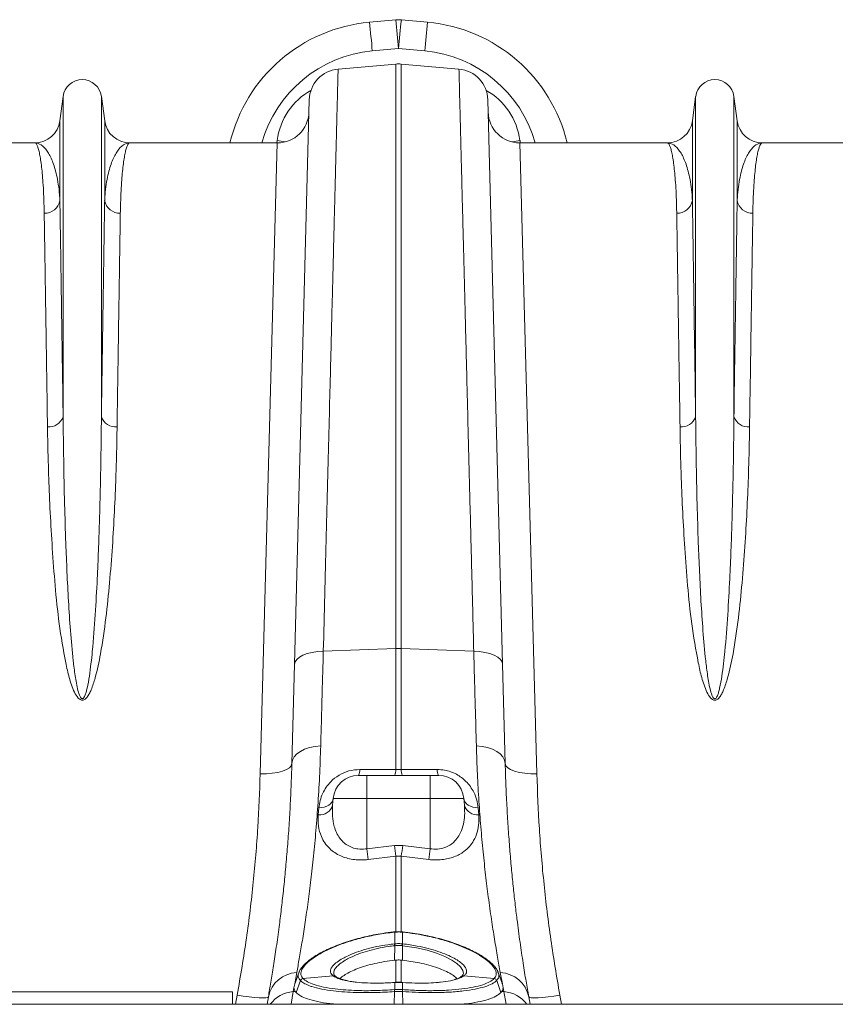
# Model space of a CAD drawing. Units: millimetres. Extents: x 0 to 8400, y 0 to 5940.
# Drawn here: x 3279 to 3537, y 5062 to 5373 of the extents above; entities that cross this region are included whole.
import ezdxf

# ---------------------------------------------------------------- set-up
doc = ezdxf.new("R2010")
doc.units = ezdxf.units.MM

# ---------------------------------------------------------------- blocks, each defined once
blk = doc.blocks.new('ACO - 32841 - PLAN')
at = {"linetype": 'Continuous', "lineweight": 0}
for p, q in [((-700.9, 670.92), (-709.2, 670.17)), ((-690.8, 670.17), (-699.1, 670.92)), ((-708.3, 661.08), (-700, 661.83)), ((-700, 661.83), (-691.7, 661.08)), ((-719.11, 655.33), (-700.87, 656.92)), ((-700.87, 656.92), (-700.87, 472.14)), ((-699.13, 472.14), (-699.13, 656.92)), ((-680.89, 655.33), (-699.13, 656.92)), ((-806.05, 646.7), (-807.08, 638.95)), ((-806.05, 646.7), (-806.05, 545.33)), ((-793.95, 646.7), (-793.95, 545.33)), ((-792.92, 638.95), (-793.95, 646.7)), ((-728.23, 645.63), (-732.91, 467.12)), ((-667.09, 467.12), (-671.77, 645.63)), ((-606.05, 646.7), (-607.08, 638.95)), ((-606.05, 646.7), (-606.05, 545.33)), ((-593.95, 646.7), (-593.95, 545.33)), ((-592.92, 638.95), (-593.95, 646.7)), ((-807.08, 638.95), (-807.08, 613.78)), ((-792.92, 638.95), (-792.92, 613.78)), ((-607.08, 638.95), (-607.08, 613.78)), ((-592.92, 638.95), (-592.92, 613.78)), ((-738.41, 632.73), (-738.49, 632)), ((-738.41, 632.73), (-736.53, 632.49)), ((-736.53, 632.49), (-735.6, 632.38)), ((-663.47, 632.49), (-664.4, 632.38)), ((-661.59, 632.73), (-663.47, 632.49)), ((-661.51, 632), (-661.59, 632.73)), ((-815.01, 632), (-861.67, 632)), ((-738.33, 632), (-784.99, 632)), ((-738.33, 632), (-743.73, 432.5)), ((-656.27, 432.5), (-661.67, 632)), ((-615.01, 632), (-661.67, 632)), ((-538.33, 632), (-584.99, 632)), ((-730.24, 470), (-728.88, 470.51)), ((-728.88, 470.51), (-727.31, 470.9)), ((-727.31, 470.9), (-725.59, 471.15)), ((-725.59, 471.15), (-723.78, 471.26)), ((-723.78, 471.26), (-700.87, 472.14)), ((-700.87, 472.14), (-700.87, 433.85)), ((-699.13, 433.85), (-699.13, 472.14)), ((-676.22, 471.26), (-699.13, 472.14)), ((-674.41, 471.15), (-676.22, 471.26)), ((-672.69, 470.9), (-674.41, 471.15)), ((-671.12, 470.51), (-672.69, 470.9)), ((-669.76, 470), (-671.12, 470.51)), ((-732.91, 467.12), (-733.73, 435.72)), ((-732.91, 467.12), (-732.72, 467.92)), ((-732.72, 467.92), (-732.2, 468.68)), ((-732.2, 468.68), (-731.36, 469.38)), ((-731.36, 469.38), (-730.24, 470)), ((-668.64, 469.38), (-669.76, 470)), ((-667.8, 468.68), (-668.64, 469.38)), ((-667.28, 467.92), (-667.8, 468.68)), ((-667.09, 467.12), (-667.28, 467.92)), ((-666.27, 435.72), (-667.09, 467.12)), ((-732.17, 438.76), (-731.05, 439.59)), ((-731.05, 439.59), (-729.69, 440.28)), ((-729.69, 440.28), (-728.12, 440.82)), ((-728.12, 440.82), (-726.41, 441.17)), ((-726.41, 441.17), (-724.61, 441.33)), ((-673.59, 441.17), (-675.39, 441.33)), ((-671.88, 440.82), (-673.59, 441.17)), ((-670.31, 440.28), (-671.88, 440.82)), ((-668.95, 439.59), (-670.31, 440.28)), ((-667.83, 438.76), (-668.95, 439.59)), ((-733.73, 435.72), (-733.53, 436.79)), ((-733.53, 436.79), (-733.01, 437.81)), ((-733.01, 437.81), (-732.17, 438.76)), ((-666.99, 437.81), (-667.83, 438.76)), ((-666.47, 436.79), (-666.99, 437.81)), ((-666.27, 435.72), (-666.47, 436.79)), ((-739.92, 432.68), (-738.2, 432.95)), ((-738.2, 432.95), (-736.69, 433.35)), ((-736.69, 433.35), (-735.45, 433.84)), ((-735.45, 433.84), (-734.52, 434.42)), ((-734.52, 434.42), (-733.94, 435.05)), ((-733.94, 435.05), (-733.73, 435.72)), ((-710.81, 433.86), (-712.23, 433.86)), ((-700.87, 433.85), (-710.81, 433.86)), ((-699.13, 433.85), (-700.87, 433.85)), ((-697.7, 433.85), (-699.13, 433.85)), ((-687.77, 433.86), (-697.7, 433.85)), ((-666.06, 435.05), (-666.27, 435.72)), ((-665.48, 434.42), (-666.06, 435.05)), ((-664.55, 433.84), (-665.48, 434.42)), ((-663.31, 433.35), (-664.55, 433.84)), ((-661.8, 432.95), (-663.31, 433.35)), ((-660.08, 432.68), (-661.8, 432.95)), ((-743.73, 432.5), (-741.79, 432.52)), ((-741.79, 432.52), (-739.92, 432.68)), ((-710, 432), (-712.67, 432)), ((-710, 432), (-710, 424.7)), ((-690, 432), (-710, 432)), ((-687.33, 432), (-690, 432)), ((-690, 432), (-690, 431.86)), ((-690, 431.86), (-690, 431.46)), ((-690, 431.46), (-690, 430.79)), ((-690, 430.79), (-690, 429.9)), ((-690, 429.9), (-690, 428.8)), ((-658.21, 432.52), (-660.08, 432.68)), ((-656.27, 432.5), (-658.21, 432.52)), ((-690, 428.8), (-690, 427.54)), ((-690, 427.54), (-690, 426.15)), ((-721.48, 423.03), (-721.05, 423.54)), ((-721.05, 423.54), (-720.77, 424.1)), ((-720.83, 422.57), (-720.64, 424.7)), ((-720.77, 424.1), (-720.64, 424.7)), ((-720.64, 424.7), (-710, 424.7)), ((-710, 408.79), (-710, 424.7)), ((-710, 424.7), (-690, 424.7)), ((-690, 426.15), (-690, 424.7)), ((-690, 408.79), (-690, 424.7)), ((-690, 424.7), (-679.36, 424.7)), ((-679.17, 422.57), (-679.36, 424.7)), ((-679.36, 424.7), (-679.23, 424.1)), ((-679.23, 424.1), (-678.95, 423.54)), ((-678.95, 423.54), (-678.52, 423.03)), ((-725.18, 421.71), (-725.37, 419.53)), ((-725.18, 421.71), (-724.31, 421.78)), ((-724.31, 421.78), (-723.48, 421.95)), ((-723.48, 421.95), (-722.71, 422.22)), ((-722.71, 422.22), (-722.04, 422.59)), ((-722.04, 422.59), (-721.48, 423.03)), ((-678.52, 423.03), (-677.96, 422.59)), ((-677.96, 422.59), (-677.29, 422.22)), ((-677.29, 422.22), (-676.52, 421.95)), ((-676.52, 421.95), (-675.69, 421.78)), ((-675.69, 421.78), (-674.82, 421.71)), ((-674.63, 419.53), (-674.82, 421.71)), ((-701.31, 409.85), (-710, 408.79)), ((-698.69, 409.85), (-701.31, 409.85)), ((-690, 408.79), (-698.69, 409.85)), ((-709.56, 405.38), (-700.87, 406.45)), ((-700.87, 406.45), (-699.13, 406.45)), ((-700.87, 406.45), (-700.87, 382.36)), ((-699.13, 406.45), (-690.44, 405.38)), ((-699.13, 382.37), (-699.13, 406.45)), ((-701.23, 382.49), (-701.29, 382.49)), ((-701.29, 382.49), (-701.29, 382.49)), ((-701.22, 382.4), (-701.28, 382.4)), ((-701.22, 382.4), (-701.22, 378.72)), ((-698.78, 378.72), (-698.78, 382.4)), ((-698.72, 382.4), (-698.78, 382.4)), ((-698.71, 382.49), (-698.77, 382.49)), ((-698.71, 382.46), (-698.72, 382.4)), ((-698.71, 382.49), (-698.71, 382.46)), ((-698.71, 382.49), (-698.71, 382.49)), ((-698.71, 382.49), (-698.71, 382.49)), ((-701.3, 378.72), (-701.22, 378.72)), ((-701.22, 378.13), (-701.24, 373.53)), ((-698.78, 378.72), (-698.7, 378.72)), ((-698.78, 378.13), (-698.76, 373.53)), ((-694.31, 377.45), (-698.78, 378.13)), ((-698.78, 378.13), (-698.78, 378.13)), ((-698.78, 378.13), (-698.78, 378.13)), ((-690.99, 376.67), (-694.31, 377.45)), ((-688.03, 375.75), (-690.99, 376.67)), ((-685.36, 374.67), (-688.03, 375.75)), ((-683.17, 373.54), (-685.36, 374.67)), ((-701.24, 373.53), (-700.87, 373.56)), ((-700.87, 373.56), (-700.87, 366.37)), ((-699.13, 366.37), (-699.13, 373.56)), ((-699.13, 373.56), (-698.76, 373.53)), ((-681.56, 372.47), (-683.17, 373.54)), ((-680.42, 371.44), (-681.56, 372.47)), ((-679.67, 370.32), (-680.42, 371.44)), ((-732.83, 366.1), (-732.18, 369.62)), ((-731.32, 370.17), (-732.72, 366.31)), ((-730.24, 367.77), (-720.66, 368.58)), ((-730.24, 367.77), (-730.24, 367.76)), ((-720.53, 368.49), (-720.66, 368.58)), ((-679.49, 369.32), (-679.67, 370.32)), ((-679.64, 368.89), (-679.49, 369.32)), ((-679.34, 368.58), (-679.47, 368.49)), ((-669.76, 367.77), (-679.34, 368.58)), ((-669.76, 367.76), (-669.76, 367.77)), ((-667.28, 366.31), (-668.68, 370.17)), ((-667.82, 369.62), (-667.17, 366.1)), ((-733.29, 363.61), (-733.07, 364.79)), ((-732.83, 366.1), (-733.07, 364.79)), ((-732.83, 366.1), (-732.68, 366.41)), ((-731.05, 367.14), (-732.38, 363.33)), ((-701.33, 366.52), (-701.34, 366.49)), ((-701.22, 366.5), (-701.34, 366.49)), ((-701.2, 366.53), (-701.33, 366.52)), ((-701.33, 366.52), (-701.33, 366.52)), ((-701.21, 366.53), (-701.22, 366.5)), ((-701.22, 366.5), (-701.22, 364.25)), ((-701.2, 366.53), (-701.21, 366.53)), ((-698.67, 366.52), (-698.8, 366.53)), ((-698.8, 366.53), (-698.79, 366.53)), ((-698.79, 366.53), (-698.78, 366.5)), ((-698.78, 364.25), (-698.78, 366.5)), ((-698.66, 366.49), (-698.78, 366.5)), ((-698.67, 366.52), (-698.67, 366.52)), ((-698.67, 366.52), (-698.66, 366.49)), ((-668.95, 367.14), (-667.62, 363.33)), ((-667.32, 366.41), (-667.17, 366.1)), ((-667.17, 366.1), (-666.93, 364.79)), ((-666.93, 364.79), (-666.71, 363.61)), ((-752.5, 363.5), (-852.5, 363.5)), ((-752.5, 363.5), (-752.5, 359.6)), ((-751, 362.53), (-751.54, 359.6)), ((-749.11, 362.22), (-751, 362.53)), ((-747.28, 361.97), (-749.11, 362.22)), ((-745.59, 361.78), (-747.28, 361.97)), ((-744.11, 361.67), (-745.59, 361.78)), ((-742.88, 361.63), (-744.11, 361.67)), ((-741.96, 361.68), (-742.88, 361.63)), ((-741.38, 361.79), (-741.96, 361.68)), ((-741.16, 361.98), (-741.58, 359.6)), ((-741.16, 361.98), (-741.38, 361.79)), ((-734, 359.6), (-733.29, 363.61)), ((-733.29, 363.61), (-732.66, 363.67)), ((-732.38, 363.33), (-732.66, 363.67)), ((-701.24, 363.63), (-701.37, 359.6)), ((-701.24, 364.25), (-701.22, 364.25)), ((-698.78, 364.25), (-698.76, 364.25)), ((-698.76, 363.63), (-698.63, 359.6)), ((-667.34, 363.67), (-667.62, 363.33)), ((-666.71, 363.61), (-667.34, 363.67)), ((-666.71, 363.61), (-666, 359.6)), ((-658.42, 359.6), (-658.84, 361.98)), ((-658.62, 361.79), (-658.84, 361.98)), ((-658.04, 361.68), (-658.62, 361.79)), ((-657.12, 361.63), (-658.04, 361.68)), ((-655.89, 361.67), (-657.12, 361.63)), ((-654.41, 361.78), (-655.89, 361.67)), ((-652.72, 361.97), (-654.41, 361.78)), ((-650.89, 362.22), (-652.72, 361.97)), ((-649, 362.53), (-650.89, 362.22)), ((-648.46, 359.6), (-649, 362.53)), ((-1004.58, 359.6), (0, 359.6)), ((-700.87, 359.6), (-700.91, 359.6)), ((-700.87, 359.6), (-700.87, 359.6)), ((-699.09, 359.6), (-699.13, 359.6)), ((-699.13, 359.6), (-699.13, 359.6))]:
    blk.add_line(p, q, dxfattribs=at)
for centre, radius, start, end in [((-704.69, 620.37), 50, 95.1754, 166.5504), ((-987.53, 637.95), 280.19, 4.7349, 6.6025), ((-700, 660.96), 10, 84.8246, 95.1754), ((-979.23, 638.7), 280.19, 4.7349, 6.6025), ((-420.77, 638.7), 280.19, 173.3975, 175.2651), ((-412.47, 637.95), 280.19, 173.3975, 175.2651), ((-695.31, 620.37), 50, 13.4496, 84.8246), ((-704.69, 621.24), 40, 95.1754, 164.3983), ((-695.31, 621.24), 40, 15.6017, 84.8246), ((-718.24, 645.37), 10, 95, 178.5), ((-700, 646.96), 10, 85, 95), ((-681.76, 645.37), 10, 1.5, 85), ((-800, 645.9), 6.1, 7.5666, 172.4334), ((-600, 645.9), 6.1, 7.5666, 172.4334), ((-738.33, 642), 10, 270, 358.5), ((-661.67, 642), 10, 181.5, 270), ((-815.01, 640), 8, 270, 352.4334), ((-784.99, 640), 8, 187.5666, 270), ((-615.01, 640), 8, 270, 352.4334), ((-584.99, 640), 8, 187.5666, 270), ((-811.9, 614.64), 4.9, 268.4534, 349.8703), ((-788.1, 614.64), 4.9, 190.1297, 271.5466), ((-611.9, 614.64), 4.9, 268.4534, 349.8703), ((-588.1, 614.64), 4.9, 190.1297, 271.5466), ((-810.53, 546.97), 4.77, 264.2679, 339.8808), ((-789.47, 546.97), 4.77, 200.1192, 275.7321), ((-610.53, 546.97), 4.77, 264.2679, 339.8808), ((-589.47, 546.97), 4.77, 200.1192, 275.7321), ((-700, 449.56), 22.6, 87.7902, 92.2098), ((-715.38, 433.62), 3.16, 329.2049, 4.4632), ((-703.98, 433.6), 3.12, 328.9922, 4.456), ((-696.02, 433.6), 3.12, 175.544, 211.0078), ((-684.62, 433.62), 3.16, 175.5368, 210.7951), ((-712.67, 424), 8, 90, 175), ((-687.33, 424), 8, 5, 90), ((-724.86, 423.68), 4.18, 262.9368, 344.5537), ((-675.14, 423.68), 4.18, 195.4463, 277.0632), ((-404.19, 446.12), 308.08, 186.96, 187.5995), ((-395.54, 447.33), 308.06, 186.9868, 187.6242), ((-1004.46, 447.33), 308.06, 352.3758, 353.0132), ((-995.81, 446.12), 308.08, 352.4004, 353.04), ((-701.68, 382.38), 0.395, 1.8813, 15.1308), ((-701.7, 382.38), 0.484, 2.5225, 13.3271), ((-698.29, 382.38), 0.487, 166.7114, 177.4462), ((-712.64, 376.88), 11.49, 6.258, 9.185), ((-712.31, 376.91), 11.23, 6.278, 9.2717), ((-687.69, 376.91), 11.23, 170.7283, 173.722), ((-687.36, 376.88), 11.49, 170.815, 173.742), ((-731.83, 360.12), 9.51, 92.1059, 168.6898), ((-730.1, 366.74), 1.04, 97.9476, 157.0916), ((-730.1, 366.74), 1.04, 97.9589, 157.0911), ((-720.51, 367.69), 0.901, 49.4716, 99.4528), ((-720.38, 367.61), 0.897, 58.9942, 99.6217), ((-679.62, 367.61), 0.897, 80.3773, 121.1455), ((-679.49, 367.69), 0.903, 80.6118, 129.4799), ((-669.9, 366.74), 1.04, 22.9084, 82.0524), ((-669.9, 366.74), 1.04, 22.9089, 82.0411), ((-668.17, 360.12), 9.51, 11.3102, 87.8941), ((-732.61, 353.72), 9.91, 93.9028, 143.6837), ((-697.05, 363.96), 4.2, 176.022, 184.5528), ((-696.92, 363.97), 4.31, 176.2617, 184.5704), ((-703.08, 363.97), 4.31, 355.4296, 3.7383), ((-702.95, 363.96), 4.2, 355.4472, 3.978), ((-667.39, 353.72), 9.91, 36.3163, 86.0972)]:
    blk.add_arc(centre, radius, start, end, dxfattribs=at)
for centre, major_axis, start_param, end_param in [((-718.62, 629.7), (0.45, 21.2), 0.493856, 1.447601), ((-681.38, 629.7), (-0.45, 21.2), 4.835584, 5.789329)]:
    blk.add_ellipse(centre, major_axis=major_axis, ratio=0.943053, start_param=start_param, end_param=end_param, dxfattribs=at)
for points, knots in [([(-723.78, 471.26), (-723.63, 477.19), (-723.33, 489.07), (-722.9, 506.16), (-722.48, 522.71), (-722.07, 538.6), (-721.73, 552.08), (-721.44, 563.34), (-721.21, 572.6), (-720.98, 581.47), (-720.77, 589.96), (-720.56, 598.06), (-720.37, 605.73), (-720.19, 612.92), (-720.02, 619.52), (-719.87, 625.52), (-719.73, 630.95), (-719.6, 635.86), (-719.49, 640.28), (-719.39, 644.18), (-719.31, 647.53), (-719.24, 650.3), (-719.18, 652.32), (-719.15, 653.73), (-719.13, 654.65), (-719.11, 655.22), (-719.11, 655.29), (-719.11, 655.33)], [0, 0, 0, 0, 0.054593, 0.109186, 0.163982, 0.219406, 0.275043, 0.312148, 0.349317, 0.38668, 0.424107, 0.462281, 0.500525, 0.538979, 0.577505, 0.614609, 0.651776, 0.689137, 0.726564, 0.764737, 0.802979, 0.841433, 0.879957, 0.909884, 0.939844, 0.969905, 1, 1, 1, 1]), ([(-680.89, 655.33), (-680.89, 655.21), (-680.88, 654.98), (-680.83, 653.08), (-680.76, 650.04), (-680.65, 645.73), (-680.52, 640.8), (-680.39, 635.69), (-680.27, 630.77), (-680.13, 625.32), (-679.98, 619.29), (-679.81, 612.69), (-679.63, 605.51), (-679.43, 597.8), (-679.22, 589.67), (-679.01, 581.17), (-678.78, 572.31), (-678.55, 563.01), (-678.3, 553.22), (-678.04, 542.94), (-677.76, 532.17), (-677.48, 521), (-677.21, 510.3), (-676.95, 500.19), (-676.71, 490.75), (-676.47, 481.12), (-676.3, 474.55), (-676.22, 471.26)], [0, 0, 0, 0, 0.054593, 0.109186, 0.163983, 0.219407, 0.275046, 0.312143, 0.349304, 0.386658, 0.424077, 0.462243, 0.500478, 0.538924, 0.577441, 0.614539, 0.651702, 0.689057, 0.726478, 0.764644, 0.80288, 0.841327, 0.879844, 0.909799, 0.939787, 0.969877, 1, 1, 1, 1]), ([(-815.01, 632), (-815, 632), (-814.88, 632), (-814.63, 631.86), (-814.27, 631.28), (-813.91, 630.31), (-813.57, 628.95), (-813.24, 627.19), (-812.94, 625.03), (-812.66, 622.48), (-812.41, 619.46), (-812.21, 615.96), (-812.09, 612.65), (-812.05, 610.46), (-812.03, 609.74)], [0, 0, 0, 0, 0.002574, 0.09457, 0.186681, 0.279139, 0.371714, 0.465611, 0.559631, 0.654023, 0.74854, 0.849066, 0.949744, 1, 1, 1, 1]), ([(-807.08, 613.78), (-807.11, 614.38), (-807.22, 616.2), (-807.55, 618.95), (-808.25, 622.7), (-809.41, 626.44), (-811.08, 629.62), (-812.97, 631.55), (-814.32, 632), (-815, 632), (-815.01, 632)], [0, 0, 0, 0, 0.0508203, 0.152069, 0.2534421, 0.4377164, 0.6226484, 0.8095113, 0.9970055, 1, 1, 1, 1]), ([(-784.99, 632), (-785, 632), (-785.68, 632), (-787.03, 631.55), (-788.92, 629.62), (-790.59, 626.45), (-791.75, 622.71), (-792.45, 618.95), (-792.78, 616.2), (-792.89, 614.38), (-792.92, 613.78)], [0, 0, 0, 0, 0.002995, 0.190489, 0.377352, 0.561632, 0.746558, 0.847808, 0.94918, 1, 1, 1, 1]), ([(-787.97, 609.74), (-787.95, 610.46), (-787.91, 612.64), (-787.79, 615.96), (-787.59, 619.43), (-787.35, 622.4), (-787.08, 624.92), (-786.78, 627.06), (-786.46, 628.83), (-786.11, 630.23), (-785.75, 631.24), (-785.38, 631.85), (-785.12, 632), (-785, 632), (-784.99, 632)], [0, 0, 0, 0, 0.050256, 0.150781, 0.25146, 0.343452, 0.435561, 0.528019, 0.620594, 0.714495, 0.808517, 0.90291, 0.997426, 1, 1, 1, 1]), ([(-615.01, 632), (-615, 632), (-614.88, 632), (-614.63, 631.86), (-614.27, 631.28), (-613.91, 630.31), (-613.57, 628.95), (-613.24, 627.19), (-612.94, 625.03), (-612.66, 622.48), (-612.41, 619.46), (-612.21, 615.96), (-612.09, 612.65), (-612.05, 610.46), (-612.03, 609.74)], [0, 0, 0, 0, 0.002574, 0.09457, 0.186681, 0.279139, 0.371714, 0.465611, 0.559631, 0.654023, 0.74854, 0.849066, 0.949744, 1, 1, 1, 1]), ([(-607.08, 613.78), (-607.11, 614.38), (-607.22, 616.2), (-607.55, 618.95), (-608.25, 622.7), (-609.41, 626.44), (-611.08, 629.62), (-612.97, 631.55), (-614.32, 632), (-615, 632), (-615.01, 632)], [0, 0, 0, 0, 0.05082, 0.152069, 0.253442, 0.437716, 0.622648, 0.809511, 0.997005, 1, 1, 1, 1]), ([(-584.99, 632), (-585, 632), (-585.68, 632), (-587.03, 631.55), (-588.92, 629.62), (-590.59, 626.45), (-591.75, 622.71), (-592.45, 618.95), (-592.78, 616.2), (-592.89, 614.38), (-592.92, 613.78)], [0, 0, 0, 0, 0.0029945, 0.1904887, 0.3773516, 0.5616324, 0.7465579, 0.847808, 0.9491797, 1, 1, 1, 1]), ([(-587.97, 609.74), (-587.95, 610.46), (-587.91, 612.64), (-587.79, 615.96), (-587.59, 619.43), (-587.35, 622.4), (-587.08, 624.92), (-586.78, 627.06), (-586.46, 628.83), (-586.11, 630.23), (-585.75, 631.24), (-585.38, 631.85), (-585.12, 632), (-585, 632), (-584.99, 632)], [0, 0, 0, 0, 0.0502556, 0.1507813, 0.2514601, 0.3434524, 0.4355607, 0.5280189, 0.6205941, 0.7144946, 0.8085174, 0.9029099, 0.9974264, 1, 1, 1, 1]), ([(-806.05, 545.33), (-806.09, 548.33), (-806.18, 554.32), (-806.31, 562.83), (-806.43, 570.98), (-806.55, 578.77), (-806.66, 586.17), (-806.76, 593.16), (-806.86, 599.68), (-806.97, 606.78), (-807.04, 611.15), (-807.08, 613.78)], [0, 0, 0, 0, 0.1029704, 0.2059408, 0.3096262, 0.4133116, 0.519252, 0.6251925, 0.7319122, 0.8386319, 1, 1, 1, 1]), ([(-792.92, 613.78), (-792.95, 612.12), (-793, 608.82), (-793.08, 603.23), (-793.17, 597.2), (-793.27, 590.62), (-793.38, 583.52), (-793.5, 575.89), (-793.62, 567.76), (-793.77, 557.75), (-793.88, 550), (-793.95, 545.33)], [0, 0, 0, 0, 0.103053, 0.206106, 0.309516, 0.413284, 0.519121, 0.625151, 0.731765, 0.838576, 1, 1, 1, 1]), ([(-606.05, 545.33), (-606.12, 550), (-606.23, 557.64), (-606.38, 567.46), (-606.5, 575.35), (-606.61, 582.85), (-606.72, 589.94), (-606.82, 596.62), (-606.91, 602.84), (-607, 608.63), (-607.05, 612.06), (-607.08, 613.78)], [0, 0, 0, 0, 0.161424, 0.264388, 0.367352, 0.47094, 0.57565, 0.680546, 0.786575, 0.893189, 1, 1, 1, 1]), ([(-592.92, 613.78), (-592.95, 612.12), (-593, 608.82), (-593.08, 603.23), (-593.17, 597.2), (-593.27, 590.62), (-593.38, 583.52), (-593.5, 575.89), (-593.62, 567.76), (-593.77, 557.75), (-593.88, 550), (-593.95, 545.33)], [0, 0, 0, 0, 0.103053, 0.206106, 0.309516, 0.413284, 0.519121, 0.625151, 0.731765, 0.838576, 1, 1, 1, 1]), ([(-812.03, 609.74), (-811.99, 607.15), (-811.93, 602.9), (-811.82, 596.04), (-811.73, 589.84), (-811.62, 583.15), (-811.51, 575.96), (-811.4, 568.26), (-811.27, 560.04), (-811.14, 551.41), (-811.05, 545.29), (-811, 542.23)], [0, 0, 0, 0, 0.1613727, 0.2643417, 0.3673108, 0.4709952, 0.5746795, 0.6806199, 0.7865602, 0.8932801, 1, 1, 1, 1]), ([(-789, 542.23), (-788.93, 546.83), (-788.81, 554.37), (-788.67, 564.05), (-788.55, 571.84), (-788.44, 579.21), (-788.33, 586.21), (-788.23, 592.8), (-788.13, 598.96), (-788.04, 604.67), (-787.99, 608.05), (-787.97, 609.74)], [0, 0, 0, 0, 0.161419, 0.264383, 0.367346, 0.471025, 0.574704, 0.680638, 0.786572, 0.893286, 1, 1, 1, 1]), ([(-612.03, 609.74), (-612.01, 608.11), (-611.96, 604.85), (-611.87, 599.34), (-611.78, 593.39), (-611.68, 586.89), (-611.57, 579.89), (-611.46, 572.36), (-611.34, 564.35), (-611.19, 554.47), (-611.07, 546.83), (-611, 542.23)], [0, 0, 0, 0, 0.102963, 0.205927, 0.309606, 0.413284, 0.519219, 0.625153, 0.731867, 0.838581, 1, 1, 1, 1]), ([(-589, 542.23), (-588.93, 546.83), (-588.81, 554.37), (-588.67, 564.05), (-588.55, 571.84), (-588.44, 579.21), (-588.33, 586.21), (-588.23, 592.8), (-588.13, 598.96), (-588.04, 604.67), (-587.99, 608.05), (-587.97, 609.74)], [0, 0, 0, 0, 0.161419, 0.264383, 0.367346, 0.471025, 0.574704, 0.680638, 0.786572, 0.893286, 1, 1, 1, 1]), ([(-793.95, 545.33), (-793.98, 542.61), (-794.03, 537.17), (-794.16, 528.81), (-794.34, 520.38), (-794.57, 511.86), (-794.87, 503.12), (-795.28, 493.46), (-795.86, 482.84), (-796.64, 472.53), (-797.52, 464.71), (-798.24, 460.39), (-798.76, 458.32), (-799.08, 457.33), (-799.41, 456.68), (-799.66, 456.37), (-799.83, 456.27), (-799.94, 456.23), (-800.05, 456.23), (-800.17, 456.27), (-800.28, 456.34), (-800.5, 456.54), (-800.96, 457.34), (-801.64, 459.72), (-802.3, 463.53), (-803.08, 469.88), (-803.77, 477.79), (-804.39, 487.16), (-804.85, 496.38), (-805.27, 506.64), (-805.63, 518.55), (-805.91, 531.88), (-806.01, 540.86), (-806.05, 545.27), (-806.05, 545.33)], [0, 0, 0, 0, 0.0514923, 0.103055, 0.1519035, 0.2008127, 0.2499071, 0.2990646, 0.3599024, 0.4208786, 0.461328, 0.4812168, 0.4876447, 0.4936181, 0.4968501, 0.4985988, 0.4992707, 0.4997152, 0.5002714, 0.5007672, 0.5014429, 0.5021796, 0.5050319, 0.5150361, 0.5394073, 0.5639121, 0.6134513, 0.6630872, 0.7129568, 0.7628948, 0.8329639, 0.9157371, 0.9988054, 1, 1, 1, 1]), ([(-593.95, 545.33), (-593.98, 542.61), (-594.03, 537.17), (-594.16, 528.81), (-594.34, 520.38), (-594.57, 511.86), (-594.87, 503.12), (-595.28, 493.46), (-595.86, 482.84), (-596.64, 472.53), (-597.52, 464.71), (-598.24, 460.39), (-598.76, 458.32), (-599.08, 457.33), (-599.41, 456.68), (-599.66, 456.37), (-599.83, 456.27), (-599.94, 456.23), (-600.05, 456.23), (-600.17, 456.27), (-600.28, 456.34), (-600.5, 456.54), (-600.96, 457.34), (-601.64, 459.72), (-602.3, 463.53), (-603.08, 469.88), (-603.77, 477.79), (-604.39, 487.16), (-604.85, 496.38), (-605.27, 506.64), (-605.63, 518.55), (-605.91, 531.88), (-606.01, 540.86), (-606.05, 545.27), (-606.05, 545.33)], [0, 0, 0, 0, 0.051492, 0.103055, 0.151904, 0.200813, 0.249907, 0.299065, 0.359902, 0.420879, 0.461328, 0.481217, 0.487645, 0.493618, 0.49685, 0.498599, 0.499271, 0.499715, 0.500271, 0.500767, 0.501443, 0.50218, 0.505032, 0.515036, 0.539407, 0.563912, 0.613451, 0.663087, 0.712957, 0.762895, 0.832964, 0.915737, 0.998805, 1, 1, 1, 1]), ([(-811, 542.23), (-810.96, 539.58), (-810.86, 534.28), (-810.59, 525.25), (-810.18, 515.14), (-809.5, 503.83), (-808.65, 492.09), (-807.43, 479.98), (-805.78, 470.19), (-804.23, 462.89), (-802.95, 459.13), (-801.69, 456.79), (-800.82, 456.01), (-800.31, 455.79), (-799.88, 455.76), (-799.45, 455.88), (-798.96, 456.18), (-798.36, 456.83), (-797.76, 457.81), (-796.82, 459.84), (-795.49, 464.07), (-793.91, 471.74), (-792.45, 481.83), (-791.32, 493.17), (-790.44, 504.42), (-789.81, 515.55), (-789.4, 525.51), (-789.13, 534.41), (-789.04, 539.62), (-789, 542.23)], [0, 0, 0, 0, 0.051505, 0.10301, 0.168397, 0.233784, 0.299876, 0.366003, 0.432016, 0.457021, 0.48192, 0.492896, 0.496512, 0.498669, 0.500535, 0.502389, 0.504824, 0.508706, 0.515272, 0.522058, 0.542489, 0.583301, 0.644038, 0.704796, 0.769391, 0.834028, 0.898628, 0.949314, 1, 1, 1, 1]), ([(-611, 542.23), (-610.96, 539.58), (-610.86, 534.28), (-610.59, 525.25), (-610.18, 515.14), (-609.5, 503.83), (-608.65, 492.09), (-607.43, 479.98), (-605.78, 470.19), (-604.23, 462.89), (-602.95, 459.13), (-601.69, 456.79), (-600.82, 456.01), (-600.31, 455.79), (-599.88, 455.76), (-599.45, 455.88), (-598.96, 456.18), (-598.36, 456.83), (-597.76, 457.81), (-596.82, 459.84), (-595.49, 464.07), (-593.91, 471.74), (-592.45, 481.83), (-591.32, 493.17), (-590.44, 504.42), (-589.81, 515.55), (-589.4, 525.51), (-589.13, 534.41), (-589.04, 539.62), (-589, 542.23)], [0, 0, 0, 0, 0.051505, 0.1030099, 0.1683973, 0.2337838, 0.2998761, 0.3660028, 0.4320163, 0.4570208, 0.4819197, 0.492896, 0.496512, 0.4986692, 0.5005348, 0.5023891, 0.5048236, 0.5087055, 0.5152724, 0.5220576, 0.5424889, 0.583301, 0.6440382, 0.7047959, 0.7693914, 0.8340275, 0.8986281, 0.949314, 1, 1, 1, 1]), ([(-724.61, 441.33), (-724.53, 444.06), (-724.38, 449.51), (-724.11, 459.43), (-723.9, 466.83), (-723.78, 471.26)], [0, 0, 0, 0, 0.28598, 0.572665, 1, 1, 1, 1]), ([(-676.22, 471.26), (-676.14, 468.28), (-675.97, 462.33), (-675.7, 452.26), (-675.51, 445.42), (-675.39, 441.33)], [0, 0, 0, 0, 0.28598, 0.572665, 1, 1, 1, 1]), ([(-732.18, 369.62), (-731.92, 371.04), (-731.4, 373.89), (-730.53, 378.99), (-729.63, 384.71), (-728.71, 391.06), (-727.82, 397.98), (-726.97, 405.43), (-726.18, 413.51), (-725.5, 422.21), (-724.94, 431.47), (-724.72, 438.05), (-724.61, 441.33)], [0, 0, 0, 0, 0.098464, 0.196929, 0.29679, 0.396651, 0.495559, 0.594551, 0.693457, 0.795608, 0.897853, 1, 1, 1, 1]), ([(-675.39, 441.33), (-675.29, 438.33), (-675.09, 432.31), (-674.6, 423.79), (-673.99, 415.58), (-673.27, 407.75), (-672.47, 400.35), (-671.58, 393.2), (-670.63, 386.41), (-669.64, 380.06), (-668.68, 374.36), (-668.11, 371.2), (-667.82, 369.62)], [0, 0, 0, 0, 0.093333, 0.18674, 0.280075, 0.376138, 0.47228, 0.568343, 0.675364, 0.782384, 0.891193, 1, 1, 1, 1]), ([(-733.73, 435.72), (-733.81, 433.26), (-733.96, 428.34), (-734.3, 421.26), (-734.73, 414.39), (-735.23, 407.78), (-735.8, 401.4), (-736.42, 395.31), (-737.07, 389.53), (-737.82, 383.57), (-738.65, 377.57), (-739.53, 371.71), (-740.38, 366.43), (-740.9, 363.47), (-741.16, 361.98)], [0, 0, 0, 0, 0.073675, 0.147646, 0.221765, 0.296945, 0.372275, 0.448684, 0.525249, 0.602126, 0.700747, 0.7997, 0.899676, 1, 1, 1, 1]), ([(-712.23, 433.86), (-713.4, 433.77), (-715.74, 433.58), (-718.96, 432.11), (-721.31, 430.23), (-722.93, 428.23), (-724.07, 426.22), (-724.87, 424.03), (-725.08, 422.49), (-725.18, 421.71)], [0, 0, 0, 0, 0.15702, 0.314563, 0.477496, 0.596595, 0.715852, 0.857862, 1, 1, 1, 1]), ([(-674.82, 421.71), (-674.93, 422.54), (-675.16, 424.19), (-676.04, 426.47), (-677.23, 428.45), (-678.54, 430.01), (-680.05, 431.32), (-681.66, 432.37), (-683.48, 433.17), (-685.54, 433.75), (-686.99, 433.82), (-687.77, 433.86)], [0, 0, 0, 0, 0.152107, 0.304038, 0.417093, 0.530014, 0.621516, 0.712923, 0.804345, 0.895697, 1, 1, 1, 1]), ([(-658.84, 361.98), (-659.12, 363.57), (-659.67, 366.76), (-660.6, 372.55), (-661.58, 379.1), (-662.44, 385.57), (-663.17, 391.6), (-663.76, 396.97), (-664.32, 402.64), (-664.84, 408.64), (-665.31, 414.95), (-665.71, 421.59), (-666.05, 428.49), (-666.2, 433.31), (-666.27, 435.72)], [0, 0, 0, 0, 0.107134, 0.214699, 0.323583, 0.432916, 0.502495, 0.57219, 0.642242, 0.712414, 0.783977, 0.85567, 0.927766, 1, 1, 1, 1]), ([(-743.73, 432.5), (-743.94, 426.87), (-744.36, 415.57), (-745.85, 398.16), (-747.95, 380.45), (-749.98, 368.51), (-751, 362.53)], [0, 0, 0, 0, 0.246947, 0.495073, 0.746898, 1, 1, 1, 1]), ([(-649, 362.53), (-649.99, 368.37), (-651.99, 380.07), (-654.1, 397.64), (-655.62, 415.2), (-656.06, 426.72), (-656.27, 432.5)], [0, 0, 0, 0, 0.246925, 0.495051, 0.746896, 1, 1, 1, 1]), ([(-710, 408.79), (-710.14, 408.77), (-711.08, 408.62), (-712.28, 408.62), (-714.26, 408.96), (-715.93, 409.65), (-717.53, 410.89), (-718.71, 412.23), (-719.68, 413.89), (-720.51, 416.22), (-720.99, 419.11), (-720.88, 421.41), (-720.83, 422.57)], [0, 0, 0, 0, 0.017656, 0.117817, 0.145884, 0.276843, 0.357502, 0.440704, 0.547472, 0.656725, 0.826307, 1, 1, 1, 1]), ([(-679.17, 422.57), (-679.13, 421.73), (-679.02, 419.92), (-679.28, 417.23), (-679.93, 414.81), (-680.91, 412.8), (-682.24, 411.04), (-684.21, 409.5), (-686.82, 408.64), (-688.84, 408.61), (-689.82, 408.76), (-690, 408.79)], [0, 0, 0, 0, 0.12545, 0.269784, 0.413909, 0.516181, 0.61826, 0.752186, 0.877058, 0.977372, 1, 1, 1, 1]), ([(-725.37, 419.53), (-725.4, 418.34), (-725.47, 415.96), (-724.66, 412.99), (-723.39, 410.61), (-721.95, 408.9), (-720.24, 407.53), (-718.44, 406.54), (-716.5, 405.83), (-714.49, 405.39), (-712.35, 405.2), (-710.69, 405.25), (-709.76, 405.36), (-709.56, 405.38)], [0, 0, 0, 0, 0.160454, 0.320678, 0.425864, 0.530923, 0.614838, 0.698657, 0.769258, 0.839807, 0.910264, 0.980714, 1, 1, 1, 1]), ([(-690.44, 405.38), (-689.74, 405.32), (-688.34, 405.19), (-686.26, 405.3), (-684.28, 405.63), (-682.43, 406.19), (-680.76, 406.96), (-679.06, 408.04), (-677.49, 409.49), (-676.03, 411.53), (-675, 414.03), (-674.51, 416.8), (-674.59, 418.67), (-674.63, 419.53)], [0, 0, 0, 0, 0.0675433, 0.1350837, 0.2028046, 0.2705641, 0.3402349, 0.4099553, 0.5107875, 0.6117545, 0.7477831, 0.8839873, 1, 1, 1, 1]), ([(-701.3, 382.52), (-701.39, 382.51), (-702.61, 382.37), (-704.84, 382.06), (-707.9, 381.54), (-710.8, 380.92), (-713.61, 380.2), (-716.37, 379.36), (-718.99, 378.43), (-721.45, 377.42), (-723.69, 376.37), (-725.69, 375.28), (-727.42, 374.17), (-728.87, 373.07), (-730.04, 371.95), (-730.95, 370.86), (-731.29, 370.13), (-731.45, 369.78)], [0, 0, 0, 0, 0.006212, 0.083175, 0.152229, 0.21867, 0.288859, 0.359977, 0.43189, 0.504262, 0.576683, 0.648783, 0.720406, 0.79088, 0.862392, 0.935594, 1, 1, 1, 1]), ([(-701.28, 382.4), (-703.1, 382.18), (-706.63, 381.74), (-711.71, 380.64), (-716.36, 379.3), (-720.59, 377.71), (-724.01, 376.08), (-726.69, 374.48), (-728.75, 372.92), (-730.24, 371.32), (-730.91, 369.89), (-730.9, 368.69), (-730.46, 368.08), (-730.24, 367.77)], [0, 0, 0, 0, 0.1024752, 0.1995033, 0.2993246, 0.3962196, 0.4959173, 0.5772808, 0.6603573, 0.754118, 0.8506645, 0.924656, 1, 1, 1, 1]), ([(-698.77, 382.49), (-698.89, 382.5), (-699.69, 382.59), (-700.52, 382.59), (-701.22, 382.49), (-701.23, 382.49)], [0, 0, 0, 0, 0.147168, 0.978512, 1, 1, 1, 1]), ([(-698.78, 382.4), (-698.87, 382.41), (-699.28, 382.45), (-700.09, 382.48), (-700.81, 382.43), (-701.22, 382.4)], [0, 0, 0, 0, 0.111473, 0.500052, 1, 1, 1, 1]), ([(-669.76, 367.77), (-669.57, 368.01), (-669.2, 368.51), (-669.05, 369.52), (-669.45, 370.84), (-670.77, 372.49), (-672.91, 374.23), (-675.56, 375.85), (-678.53, 377.3), (-681.88, 378.67), (-686.01, 380.03), (-690.47, 381.14), (-694.76, 381.94), (-697.39, 382.24), (-698.72, 382.4)], [0, 0, 0, 0, 0.060439, 0.121603, 0.215888, 0.313032, 0.407395, 0.504504, 0.578887, 0.654524, 0.75157, 0.851404, 0.925097, 1, 1, 1, 1]), ([(-668.54, 369.76), (-668.57, 369.84), (-668.71, 370.28), (-669.24, 371.08), (-670.17, 372.18), (-671.43, 373.31), (-672.97, 374.44), (-674.76, 375.54), (-676.78, 376.61), (-679.04, 377.64), (-681.53, 378.63), (-684.21, 379.54), (-687.04, 380.38), (-689.88, 381.08), (-692.73, 381.66), (-695.62, 382.1), (-697.63, 382.36), (-698.69, 382.47), (-698.71, 382.47)], [0, 0, 0, 0, 0.014455, 0.080701, 0.152269, 0.225764, 0.298294, 0.369285, 0.439667, 0.51125, 0.583286, 0.655583, 0.727819, 0.79973, 0.862978, 0.928284, 0.998547, 1, 1, 1, 1]), ([(-720.66, 368.58), (-721.02, 368.95), (-721.66, 369.59), (-721.5, 370.72), (-720.82, 371.81), (-719.52, 372.97), (-717.86, 374.03), (-715.8, 375.07), (-713.37, 376.06), (-710.32, 377.04), (-706.98, 377.86), (-703.92, 378.41), (-702.01, 378.63), (-701.3, 378.72)], [0, 0, 0, 0, 0.126739, 0.219743, 0.312751, 0.406009, 0.499276, 0.567696, 0.66191, 0.756127, 0.850497, 0.944864, 1, 1, 1, 1]), ([(-701.22, 378.13), (-701.22, 378.13), (-701.9, 378.06), (-703.73, 377.82), (-706.68, 377.28), (-709.87, 376.46), (-712.8, 375.48), (-715.12, 374.49), (-717.07, 373.44), (-718.66, 372.37), (-719.84, 371.22), (-720.46, 370.25), (-720.45, 369.73), (-720.45, 369.54)], [0, 0, 0, 0, 0.0000019, 0.0662961, 0.1780423, 0.2931005, 0.4045187, 0.519168, 0.6011348, 0.7111236, 0.8242809, 0.9337616, 1, 1, 1, 1]), ([(-701.22, 378.72), (-701.05, 378.74), (-700.64, 378.78), (-699.98, 378.79), (-699.34, 378.78), (-698.93, 378.74), (-698.78, 378.72)], [0, 0, 0, 0, 0.2134846, 0.5000035, 0.8109813, 1, 1, 1, 1]), ([(-701.14, 378.14), (-701.17, 378.14), (-701.19, 378.14), (-701.22, 378.13), (-701.22, 378.13)], [0, 0, 0, 0, 0.999261, 1, 1, 1, 1]), ([(-698.86, 378.14), (-699, 378.16), (-699.38, 378.19), (-699.98, 378.21), (-700.6, 378.19), (-700.98, 378.16), (-701.14, 378.14)], [0, 0, 0, 0, 0.189036, 0.499996, 0.786498, 1, 1, 1, 1]), ([(-698.78, 378.13), (-698.78, 378.13), (-698.81, 378.14), (-698.83, 378.14), (-698.86, 378.14)], [0, 0, 0, 0, 0.000739, 1, 1, 1, 1]), ([(-698.7, 378.72), (-697.14, 378.51), (-694.36, 378.15), (-690.62, 377.29), (-687.47, 376.36), (-684.68, 375.29), (-682.4, 374.19), (-680.65, 373.09), (-679.37, 372), (-678.58, 370.93), (-678.38, 369.99), (-678.64, 369.2), (-679.11, 368.79), (-679.34, 368.58)], [0, 0, 0, 0, 0.122095, 0.216588, 0.311081, 0.405333, 0.49958, 0.584286, 0.668986, 0.761207, 0.853423, 0.926711, 1, 1, 1, 1]), ([(-718.47, 367.69), (-718.37, 367.8), (-718.02, 368.23), (-716.89, 369.01), (-715.15, 369.98), (-712.95, 370.91), (-710.41, 371.77), (-707.55, 372.52), (-704.47, 373.13), (-702.31, 373.39), (-701.24, 373.53)], [0, 0, 0, 0, 0.050788, 0.182117, 0.317189, 0.449834, 0.586155, 0.721953, 0.861534, 1, 1, 1, 1]), ([(-699.13, 373.56), (-699.34, 373.58), (-699.77, 373.62), (-700.36, 373.61), (-700.72, 373.58), (-700.87, 373.56)], [0, 0, 0, 0, 0.370119, 0.74024, 1, 1, 1, 1]), ([(-698.76, 373.53), (-697.86, 373.42), (-696.03, 373.2), (-693.21, 372.68), (-690.35, 371.99), (-687.63, 371.13), (-685.24, 370.17), (-683.35, 369.17), (-682.09, 368.32), (-681.68, 367.85), (-681.54, 367.69)], [0, 0, 0, 0, 0.116605, 0.235537, 0.374973, 0.518539, 0.656357, 0.798363, 0.932895, 1, 1, 1, 1]), ([(-731.06, 367.14), (-731.28, 367.45), (-731.72, 368.07), (-731.83, 368.96), (-731.51, 369.56), (-731.41, 369.75)], [0, 0, 0, 0, 0.400644, 0.80846, 1, 1, 1, 1]), ([(-730.24, 367.76), (-729.82, 367.41), (-729, 366.7), (-726.76, 365.77), (-723.8, 365), (-720.37, 364.45), (-716.74, 364.11), (-712.53, 363.9), (-707.34, 363.88), (-703.27, 364.13), (-701.24, 364.25)], [0, 0, 0, 0, 0.121839, 0.243681, 0.370935, 0.498193, 0.599621, 0.70105, 0.850526, 1, 1, 1, 1]), ([(-720.45, 369.54), (-720.5, 369.39), (-720.56, 369.2), (-720.43, 369.04), (-720.4, 369.01)], [0, 0, 0, 0, 0.7580603, 1, 1, 1, 1]), ([(-716.53, 367.09), (-716.77, 367.13), (-717.82, 367.32), (-719.25, 367.78), (-720.1, 368.26), (-720.53, 368.49)], [0, 0, 0, 0, 0.126719, 0.56637, 1, 1, 1, 1]), ([(-719.84, 368.39), (-719.9, 368.44), (-720.15, 368.63), (-720.34, 368.88), (-720.38, 368.98), (-720.39, 369.02)], [0, 0, 0, 0, 0.178192, 0.743903, 1, 1, 1, 1]), ([(-716.27, 367.1), (-716.63, 367.17), (-717.51, 367.36), (-718.6, 367.71), (-719.4, 368.06), (-719.78, 368.29), (-719.92, 368.38)], [0, 0, 0, 0, 0.214259, 0.525262, 0.826697, 1, 1, 1, 1]), ([(-698.76, 364.25), (-697.08, 364.14), (-693.73, 363.93), (-688.81, 363.88), (-684.15, 364.03), (-679.9, 364.41), (-676.25, 364.99), (-673.29, 365.76), (-671.03, 366.68), (-670.18, 367.4), (-669.76, 367.76)], [0, 0, 0, 0, 0.123215, 0.246432, 0.374138, 0.501843, 0.627314, 0.752783, 0.876393, 1, 1, 1, 1]), ([(-682.04, 367.45), (-682.54, 367.31), (-683.82, 366.94), (-686.01, 366.64), (-688.62, 366.4), (-691.3, 366.28), (-694.84, 366.27), (-697.36, 366.42), (-698.66, 366.49)], [0, 0, 0, 0, 0.135925, 0.350612, 0.440645, 0.619874, 0.804299, 1, 1, 1, 1]), ([(-680.09, 368.38), (-680.21, 368.31), (-680.55, 368.09), (-681.23, 367.77), (-681.97, 367.54), (-682.33, 367.43)], [0, 0, 0, 0, 0.208571, 0.614326, 1, 1, 1, 1]), ([(-679.47, 368.49), (-679.96, 368.19), (-680.61, 367.8), (-681.76, 367.52), (-682.04, 367.45)], [0, 0, 0, 0, 0.757024, 1, 1, 1, 1]), ([(-679.6, 369.04), (-679.64, 368.96), (-679.71, 368.8), (-680, 368.53), (-680.16, 368.39)], [0, 0, 0, 0, 0.477609, 1, 1, 1, 1]), ([(-668.59, 369.74), (-668.45, 369.41), (-668.18, 368.75), (-668.37, 367.89), (-668.75, 367.4), (-668.94, 367.14)], [0, 0, 0, 0, 0.338832, 0.667471, 1, 1, 1, 1]), ([(-732.66, 363.67), (-732.66, 363.68), (-732.91, 364.02), (-732.99, 364.41), (-733.07, 364.79)], [0, 0, 0, 0, 0.021801, 1, 1, 1, 1]), ([(-731.05, 367.14), (-731.05, 367.14), (-731.05, 367.14), (-731.06, 367.14), (-731.06, 367.14)], [0, 0, 0, 0, 0.00288, 1, 1, 1, 1]), ([(-701.24, 363.63), (-701.24, 363.63), (-703.29, 363.48), (-707.46, 363.27), (-712.77, 363.27), (-717.14, 363.48), (-720.85, 363.82), (-724.39, 364.37), (-726.88, 365), (-728.72, 365.65), (-730.05, 366.29), (-730.77, 366.85), (-731.05, 367.14), (-731.05, 367.14)], [0, 0, 0, 0, 0.000001, 0.146468, 0.298762, 0.399222, 0.501489, 0.626932, 0.755981, 0.80757, 0.902998, 0.999999, 1, 1, 1, 1]), ([(-701.34, 366.49), (-702.87, 366.41), (-705.78, 366.25), (-709.83, 366.3), (-712.76, 366.51), (-715, 366.78), (-715.98, 366.98), (-716.53, 367.09)], [0, 0, 0, 0, 0.261667, 0.500543, 0.73942, 0.852744, 1, 1, 1, 1]), ([(-698.78, 366.5), (-698.89, 366.51), (-699.3, 366.53), (-700.01, 366.55), (-700.71, 366.53), (-701.11, 366.51), (-701.22, 366.5)], [0, 0, 0, 0, 0.140965, 0.500003, 0.870269, 1, 1, 1, 1]), ([(-701.22, 364.25), (-701.09, 364.26), (-700.69, 364.29), (-700, 364.3), (-699.31, 364.29), (-698.91, 364.26), (-698.78, 364.25)], [0, 0, 0, 0, 0.155796, 0.5, 0.844959, 1, 1, 1, 1]), ([(-698.8, 366.53), (-698.91, 366.54), (-699.69, 366.6), (-700.5, 366.59), (-701.18, 366.53), (-701.2, 366.53)], [0, 0, 0, 0, 0.146245, 0.970557, 1, 1, 1, 1]), ([(-668.95, 367.14), (-668.95, 367.14), (-669.3, 366.77), (-670.3, 366.06), (-672.59, 365.13), (-675.65, 364.37), (-679.4, 363.78), (-683.77, 363.41), (-687.63, 363.28), (-691.28, 363.28), (-694.64, 363.37), (-697.39, 363.53), (-698.76, 363.63), (-698.76, 363.63)], [0, 0, 0, 0, 0.000001, 0.123716, 0.247433, 0.372891, 0.498352, 0.625976, 0.753601, 0.803323, 0.901661, 0.999999, 1, 1, 1, 1]), ([(-668.94, 367.14), (-668.94, 367.14), (-668.95, 367.14), (-668.95, 367.14), (-668.95, 367.14)], [0, 0, 0, 0, 0.99712, 1, 1, 1, 1]), ([(-666.93, 364.79), (-667.01, 364.41), (-667.09, 364.02), (-667.34, 363.68), (-667.34, 363.67)], [0, 0, 0, 0, 0.978611, 1, 1, 1, 1]), ([(-719.47, 359.6), (-720.24, 359.66), (-722.53, 359.85), (-725.71, 360.42), (-728.82, 361.25), (-731.11, 362.22), (-731.96, 362.96), (-732.38, 363.33)], [0, 0, 0, 0, 0.115116, 0.345223, 0.575327, 0.787665, 1, 1, 1, 1]), ([(-701.22, 363.63), (-701.22, 363.63), (-701.23, 363.63), (-701.24, 363.63), (-701.24, 363.63)], [0, 0, 0, 0, 0.997121, 1, 1, 1, 1]), ([(-698.78, 363.63), (-698.91, 363.63), (-699.31, 363.66), (-700, 363.68), (-700.69, 363.66), (-701.09, 363.63), (-701.22, 363.63)], [0, 0, 0, 0, 0.154999, 0.5, 0.844246, 1, 1, 1, 1]), ([(-698.76, 363.63), (-698.76, 363.63), (-698.77, 363.63), (-698.78, 363.63), (-698.78, 363.63)], [0, 0, 0, 0, 0.002879, 1, 1, 1, 1]), ([(-667.62, 363.33), (-668.09, 362.93), (-669.02, 362.13), (-671.52, 361.13), (-674.82, 360.32), (-677.86, 359.8), (-679.95, 359.64), (-680.49, 359.6)], [0, 0, 0, 0, 0.229823, 0.459648, 0.68945, 0.919253, 1, 1, 1, 1]), ([(-700.87, 359.6), (-700.76, 359.61), (-700.41, 359.63), (-699.83, 359.64), (-699.36, 359.61), (-699.13, 359.6)], [0, 0, 0, 0, 0.196581, 0.598291, 1, 1, 1, 1])]:
    blk.add_open_spline(points, degree=3, knots=knots, dxfattribs=at)

msp = doc.modelspace()

# ---------------------------------------------------------------- block references
msp.add_blockref('ACO - 32841 - PLAN', (4099.22, 4702.19))

doc.saveas('drawing.dxf')
